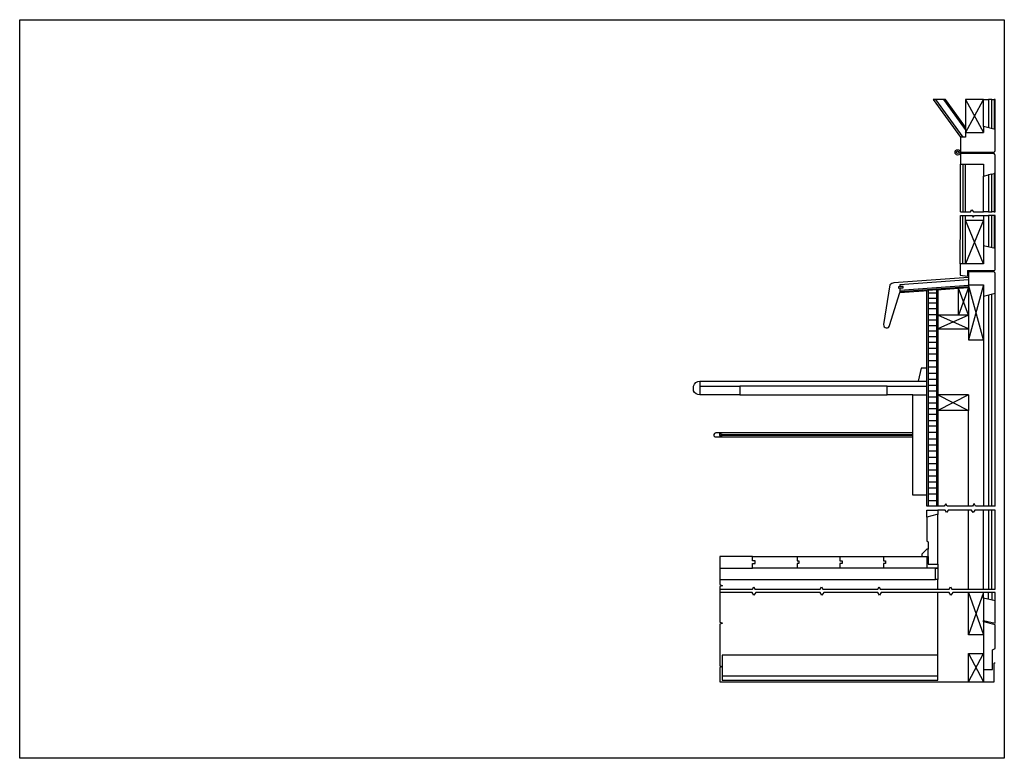
# Model space of a CAD drawing. Units: metres. Extents: x 15689.7 to 15700.7, y 6193.6 to 6201.9.
import ezdxf

# ---------------------------------------------------------------- set-up
doc = ezdxf.new("R2010")
doc.units = ezdxf.units.M
doc.layers.add('CORTE', color=90, linetype='Continuous')
picture_1 = doc.add_image_def('image1.jpg', size_in_pixel=(4032, 3024))

msp = doc.modelspace()

# ---------------------------------------------------------------- linework, layer by layer
at = {"layer": 'CORTE'}
for p, q in [((15700.289, 6199.074), (15700.289, 6199.008)), ((15699.947, 6198.821), (15699.851, 6198.821)), ((15699.947, 6198.76), (15699.851, 6198.76)), ((15699.947, 6198.706), (15699.851, 6198.706)), ((15699.947, 6198.643), (15699.851, 6198.643)), ((15699.947, 6198.578), (15699.851, 6198.578)), ((15699.947, 6198.517), (15699.851, 6198.517)), ((15699.947, 6198.454), (15699.851, 6198.454)), ((15699.947, 6198.394), (15699.851, 6198.394)), ((15699.947, 6198.332), (15699.851, 6198.332)), ((15699.947, 6198.267), (15699.851, 6198.267)), ((15699.947, 6198.202), (15699.851, 6198.202)), ((15699.947, 6198.137), (15699.851, 6198.137)), ((15699.947, 6198.064), (15699.851, 6198.064)), ((15699.947, 6197.994), (15699.851, 6197.994)), ((15699.947, 6197.924), (15699.851, 6197.924)), ((15699.947, 6197.855), (15699.851, 6197.855)), ((15699.947, 6197.79), (15699.851, 6197.79)), ((15699.947, 6197.726), (15699.851, 6197.726)), ((15699.947, 6197.657), (15699.851, 6197.657)), ((15699.947, 6197.59), (15699.851, 6197.59)), ((15699.947, 6197.528), (15699.851, 6197.528)), ((15699.947, 6197.464), (15699.851, 6197.464)), ((15699.947, 6197.395), (15699.851, 6197.395)), ((15699.947, 6197.334), (15699.851, 6197.334)), ((15697.534, 6197.23), (15697.534, 6197.216)), ((15699.947, 6197.264), (15699.851, 6197.264)), ((15699.851, 6197.195), (15699.947, 6197.195)), ((15699.947, 6197.124), (15699.851, 6197.124)), ((15699.947, 6197.055), (15699.851, 6197.055)), ((15699.947, 6196.985), (15699.851, 6196.985)), ((15699.947, 6196.914), (15699.851, 6196.914)), ((15699.947, 6196.846), (15699.851, 6196.846)), ((15699.947, 6196.778), (15699.851, 6196.778)), ((15699.947, 6196.711), (15699.851, 6196.711)), ((15699.947, 6196.644), (15699.851, 6196.644)), ((15699.947, 6196.576), (15699.851, 6196.576)), ((15699.947, 6196.501), (15699.851, 6196.501))]:
    msp.add_line(p, q, dxfattribs=at)
for points in [[(15700.267, 6200.673), (15700.044, 6200.979), (15699.908, 6200.979), (15700.213, 6200.559)], [(15699.932, 6200.979), (15700.236, 6200.559)], [(15700.267, 6200.645), (15700.024, 6200.979)], [(15700.467, 6200.979), (15700.267, 6200.979), (15700.267, 6200.61), (15700.467, 6200.979)], [(15700.267, 6200.979), (15700.467, 6200.612)], [(15700.467, 6200.678), (15700.467, 6200.979), (15700.526, 6200.979)], [(15700.56, 6200.979), (15700.526, 6200.979), (15700.526, 6200.664)], [(15700.56, 6200.656), (15700.56, 6200.979), (15700.587, 6200.979)], [(15700.597, 6200.647), (15700.597, 6200.979), (15700.587, 6200.979), (15700.587, 6200.65)], [(15700.267, 6200.61), (15700.267, 6200.559), (15700.213, 6200.559), (15700.213, 6200.392)], [(15700.467, 6200.61), (15700.267, 6200.61)], [(15700.597, 6200.413), (15700.597, 6200.647), (15700.467, 6200.678)], [(15700.467, 6200.678), (15700.467, 6200.612)], [(15700.467, 6200.377), (15700.212, 6200.377)], [(15700.212, 6200.377), (15700.212, 6200.257), (15700.467, 6200.257), (15700.467, 6200.125)], [(15700.21, 6199.727), (15700.212, 6200.257)], [(15700.239, 6200.257), (15700.239, 6199.727)], [(15700.267, 6199.727), (15700.267, 6200.257)], [(15700.526, 6199.727), (15700.467, 6199.727), (15700.467, 6200.125), (15700.526, 6200.14)], [(15700.56, 6200.148), (15700.526, 6200.14), (15700.526, 6199.727), (15700.56, 6199.727)], [(15700.587, 6199.727), (15700.56, 6199.727), (15700.56, 6200.148), (15700.587, 6200.155)], [(15700.21, 6199.727), (15700.325, 6199.727), (15700.34, 6199.748), (15700.356, 6199.727), (15700.467, 6199.727)], [(15700.208, 6199.146), (15700.21, 6199.687), (15700.341, 6199.687), (15700.354, 6199.668), (15700.368, 6199.687), (15700.467, 6199.687), (15700.467, 6199.633)], [(15700.239, 6199.146), (15700.239, 6199.687)], [(15700.267, 6199.633), (15700.267, 6199.687)], [(15700.267, 6199.146), (15700.267, 6199.633), (15700.467, 6199.633), (15700.467, 6199.347)], [(15700.467, 6199.633), (15700.267, 6199.147)], [(15700.467, 6199.147), (15700.267, 6199.633)], [(15700.467, 6199.687), (15700.526, 6199.687), (15700.526, 6199.333)], [(15700.56, 6199.325), (15700.56, 6199.687), (15700.526, 6199.687)], [(15700.587, 6199.687), (15700.56, 6199.687)], [(15700.587, 6199.687), (15700.587, 6199.319)], [(15700.598, 6199.687), (15700.587, 6199.687)], [(15700.597, 6199.317), (15700.598, 6199.687)], [(15700.3, 6198.967), (15699.536, 6198.911), (15699.536, 6198.892), (15699.52, 6198.891), (15699.52, 6198.876), (15699.536, 6198.877), (15699.536, 6198.827)], [(15699.536, 6198.854), (15700.3, 6198.909)], [(15699.536, 6198.839), (15700.305, 6198.895)], [(15699.536, 6198.877), (15699.572, 6198.88), (15699.572, 6198.895), (15699.536, 6198.892)], [(15699.836, 6196.443), (15699.836, 6198.849)], [(15699.947, 6196.443), (15699.947, 6198.857), (15699.851, 6198.85), (15699.851, 6196.443)], [(15699.947, 6198.857), (15700.19, 6198.875)], [(15699.959, 6198.857), (15699.959, 6196.443)], [(15700.19, 6198.572), (15700.19, 6198.875), (15700.3, 6198.883), (15700.19, 6198.572)], [(15700.3, 6198.572), (15700.19, 6198.875)], [(15700.3, 6198.913), (15700.3, 6198.3), (15700.467, 6198.3), (15700.3, 6198.913)], [(15700.467, 6198.913), (15700.3, 6198.3)], [(15700.597, 6196.443), (15700.597, 6198.814), (15700.467, 6198.781), (15700.467, 6196.443)], [(15700.526, 6198.796), (15700.526, 6196.443)], [(15700.56, 6196.443), (15700.56, 6198.804)], [(15700.3, 6198.572), (15699.959, 6198.572)], [(15699.959, 6198.422), (15700.3, 6198.422), (15699.959, 6198.572)], [(15700.3, 6198.572), (15699.959, 6198.422)], [(15699.836, 6197.984), (15699.774, 6197.984), (15699.74, 6197.838)], [(15697.303, 6197.838), (15699.836, 6197.838)], [(15697.303, 6197.782), (15697.303, 6197.683)], [(15699.392, 6197.782), (15697.748, 6197.782)], [(15699.681, 6197.683), (15699.392, 6197.683), (15699.392, 6197.782), (15699.836, 6197.782)], [(15697.748, 6197.683), (15699.392, 6197.683)], [(15699.836, 6196.564), (15699.681, 6196.564), (15699.681, 6197.683), (15699.836, 6197.683)], [(15700.3, 6197.683), (15700.3, 6197.509), (15699.959, 6197.509)], [(15700.3, 6197.683), (15699.959, 6197.683), (15700.3, 6197.509)], [(15700.3, 6197.683), (15699.959, 6197.509)], [(15700.3, 6196.443), (15700.3, 6197.509)], [(15697.521, 6197.259), (15697.521, 6197.23), (15697.552, 6197.23), (15697.552, 6197.243), (15697.537, 6197.243), (15697.537, 6197.259)], [(15697.552, 6197.243), (15699.681, 6197.243)], [(15699.681, 6197.23), (15697.552, 6197.23)], [(15700.597, 6196.443), (15700.381, 6196.443), (15700.366, 6196.472), (15700.347, 6196.443), (15700.062, 6196.443), (15700.048, 6196.47), (15700.03, 6196.443), (15699.836, 6196.443)], [(15699.836, 6196.318), (15699.836, 6196.396), (15699.959, 6196.396), (15699.959, 6196.351)], [(15700.597, 6195.518), (15700.597, 6196.396), (15700.371, 6196.396), (15700.353, 6196.37), (15700.336, 6196.396), (15700.074, 6196.396), (15700.057, 6196.372), (15700.041, 6196.396), (15699.959, 6196.396)], [(15700.3, 6195.518), (15700.3, 6196.396)], [(15700.467, 6195.518), (15700.467, 6196.396)], [(15700.526, 6196.396), (15700.526, 6195.518)], [(15700.56, 6195.518), (15700.56, 6196.396)], [(15699.959, 6195.797), (15699.959, 6196.351), (15699.947, 6196.351), (15699.836, 6196.318), (15699.836, 6196.053), (15699.851, 6196.045), (15699.851, 6195.964)], [(15699.851, 6195.88), (15699.851, 6195.964), (15699.835, 6195.964), (15699.78, 6195.908), (15699.78, 6195.88)], [(15697.891, 6195.88), (15698.388, 6195.88), (15698.388, 6195.833), (15698.409, 6195.833), (15698.409, 6195.801), (15698.388, 6195.801), (15698.388, 6195.752), (15697.891, 6195.752)], [(15698.388, 6195.88), (15698.865, 6195.88), (15698.864, 6195.833), (15698.891, 6195.833), (15698.891, 6195.801), (15698.865, 6195.801), (15698.865, 6195.752), (15698.388, 6195.752)], [(15698.865, 6195.88), (15699.353, 6195.88), (15699.353, 6195.833), (15699.375, 6195.833), (15699.375, 6195.801), (15699.353, 6195.801), (15699.353, 6195.752), (15698.865, 6195.752)], [(15699.353, 6195.88), (15699.836, 6195.88), (15699.836, 6195.752), (15699.353, 6195.752)], [(15699.836, 6195.88), (15699.851, 6195.88), (15699.851, 6195.797), (15699.959, 6195.797), (15699.959, 6195.752), (15699.932, 6195.752)], [(15697.527, 6195.752), (15697.527, 6195.623), (15699.932, 6195.623), (15699.932, 6195.752), (15699.836, 6195.752)], [(15699.932, 6195.752), (15699.959, 6195.752), (15699.959, 6195.623), (15699.932, 6195.623)], [(15697.527, 6195.623), (15697.527, 6195.567), (15697.554, 6195.555), (15697.527, 6195.546), (15697.527, 6195.518), (15697.889, 6195.518), (15697.904, 6195.542), (15697.916, 6195.518), (15698.647, 6195.518), (15698.662, 6195.542), (15698.674, 6195.518), (15699.29, 6195.518), (15699.305, 6195.542), (15699.317, 6195.518), (15700.087, 6195.518), (15700.102, 6195.542), (15700.115, 6195.518), (15700.597, 6195.518)], [(15697.527, 6195.518), (15697.527, 6195.478), (15697.527, 6195.147), (15697.554, 6195.135), (15697.527, 6195.126), (15697.527, 6194.662), (15697.554, 6194.649), (15697.527, 6194.641), (15697.527, 6194.482), (15700.467, 6194.482)], [(15699.959, 6195.518), (15699.959, 6195.623)], [(15700.597, 6195.478), (15700.126, 6195.478), (15700.105, 6195.449), (15700.086, 6195.478), (15699.328, 6195.478), (15699.308, 6195.449), (15699.289, 6195.478), (15698.685, 6195.478), (15698.665, 6195.449), (15698.646, 6195.478), (15697.927, 6195.478), (15697.906, 6195.449), (15697.888, 6195.478), (15697.527, 6195.478)], [(15699.959, 6194.78), (15699.959, 6195.478)], [(15700.467, 6195.007), (15700.3, 6195.007), (15700.3, 6195.478), (15700.467, 6195.007)], [(15700.467, 6195.478), (15700.3, 6195.007)], [(15700.467, 6195.417), (15700.467, 6195.478)], [(15700.526, 6195.403), (15700.526, 6195.478)], [(15700.56, 6195.478), (15700.56, 6195.395)], [(15700.597, 6195.387), (15700.597, 6195.478)], [(15700.3, 6194.482), (15700.3, 6194.797), (15700.467, 6194.797)], [(15700.3, 6194.797), (15700.467, 6194.482)], [(15700.3, 6194.482), (15700.467, 6194.797)], [(15700.467, 6194.619), (15700.467, 6194.482), (15700.587, 6194.482), (15700.587, 6194.689), (15700.598, 6194.699)], [(15697.552, 6194.549), (15699.959, 6194.549)]]:
    msp.add_lwpolyline(points, dxfattribs=at)
for points in [[(15700.213, 6200.392), (15700.587, 6200.392, 0.221912), (15700.597, 6200.413, 0.197089)], [(15700.597, 6200.158), (15700.597, 6200.355, 0.216315), (15700.587, 6200.377), (15700.467, 6200.377)], [(15700.289, 6199.074), (15700.587, 6199.074, 0.331128), (15700.597, 6199.082), (15700.597, 6199.317), (15700.467, 6199.347), (15700.467, 6199.147), (15700.208, 6199.146), (15700.208, 6199.022), (15700.289, 6199.008)], [(15700.597, 6198.814), (15700.597, 6199.037, 0.241715), (15700.587, 6199.057), (15700.3, 6199.057), (15700.3, 6198.913), (15700.467, 6198.913), (15700.467, 6198.781)], [(15700.3, 6198.995), (15699.468, 6198.934, 0.183194), (15699.423, 6198.913), (15699.354, 6198.47, 0.723273)], [(15699.354, 6198.47, 0.995648), (15699.421, 6198.459), (15699.536, 6198.827), (15699.851, 6198.85)], [(15697.748, 6197.782), (15697.748, 6197.683), (15697.303, 6197.683, -0.289702), (15697.232, 6197.731), (15697.232, 6197.782, -0.368548), (15697.303, 6197.838), (15697.303, 6197.782), (15697.748, 6197.782)], [(15699.681, 6197.259), (15697.48, 6197.259, 0.818474), (15697.471, 6197.216), (15699.681, 6197.216)]]:
    msp.add_lwpolyline(points, format="xyb", dxfattribs=at)
for points in [[(15700.597, 6199.727), (15700.597, 6200.158), (15700.587, 6200.155), (15700.587, 6199.727)], [(15697.527, 6195.88), (15697.527, 6195.752), (15697.891, 6195.752), (15697.891, 6195.801), (15697.919, 6195.801), (15697.919, 6195.833), (15697.891, 6195.833), (15697.891, 6195.88)], [(15700.467, 6195.15), (15700.467, 6195.166), (15700.597, 6195.136), (15700.597, 6195.387), (15700.467, 6195.417)], [(15700.467, 6195.15), (15700.467, 6194.619), (15700.569, 6194.619), (15700.569, 6194.839), (15700.597, 6194.853), (15700.597, 6195.12)], [(15697.552, 6194.78), (15697.552, 6194.501), (15699.959, 6194.501), (15699.959, 6194.78)]]:
    msp.add_lwpolyline(points, close=True, dxfattribs=at)
for radius in [0.0293, 0.0126]:
    msp.add_circle((15700.18, 6200.39), radius, dxfattribs=at)

# ---------------------------------------------------------------- referenced raster images: frames only (the image files are external)
image = msp.add_image(picture_1, insert=(15689.711, 6193.629), size_in_units=(10.99, 8.242))
image.dxf.flags = 7

doc.saveas('drawing.dxf')
